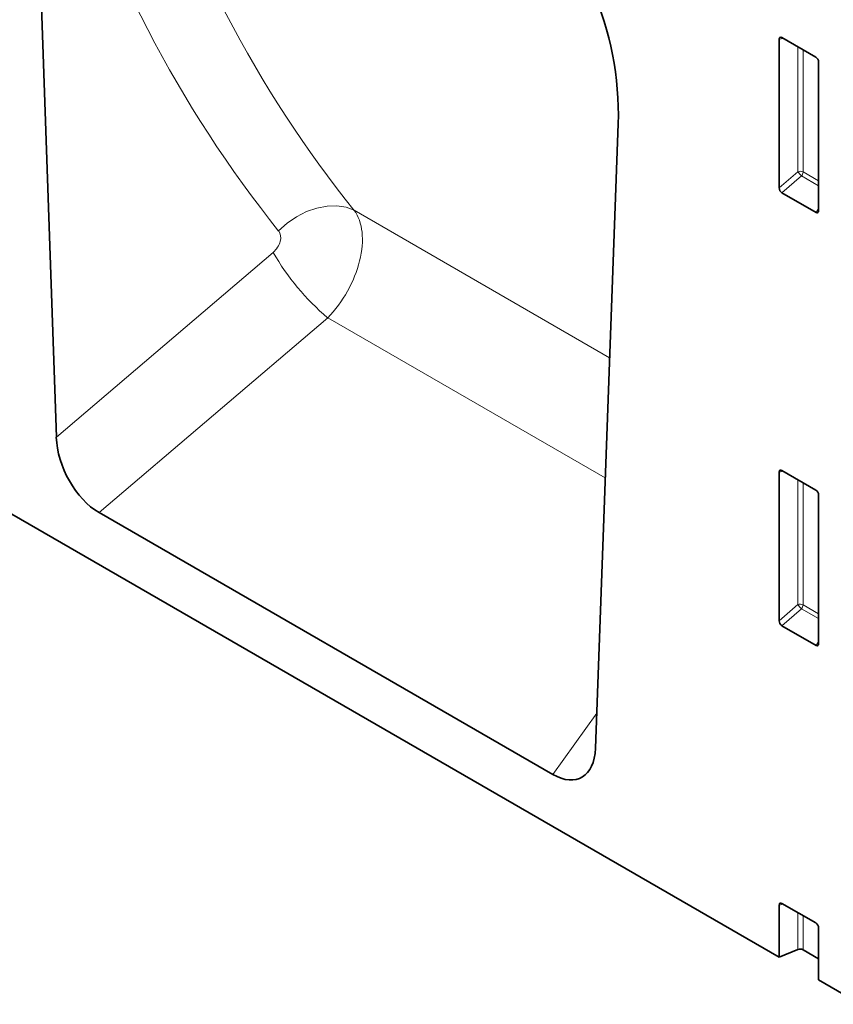
# Model space of a CAD drawing. Units: millimetres. Extents: x -521 to 938, y -320 to 816.
# Drawn here: x -149 to -47, y -320 to -196 of the extents above; entities that cross this region are included whole.
import ezdxf

# ---------------------------------------------------------------- set-up
doc = ezdxf.new("R2010")
doc.units = ezdxf.units.MM
doc.layers.add('133341', color=7, linetype='Continuous', lineweight=25)
doc.layers.add('TANGENT_EDGES', color=4, linetype='Continuous', lineweight=25)

# ---------------------------------------------------------------- blocks, each defined once
blk = doc.blocks.new('1032827-M_E_ISOMETRIC VIEW')
at = {"layer": '133341', "linetype": 'Continuous', "lineweight": 35}
for p, q in [((709.09, 267.43), (385.23, 454.39)), ((615.6, 414.28), (618.44, 332.66)), ((709.09, 363.92), (709.09, 382.57)), ((709.44, 382.77), (713.69, 380.32)), ((714.04, 379.71), (714.04, 361.06)), ((686.05, 293.63), (688.9, 371.97)), ((713.71, 360.84), (709.42, 363.31)), ((709.09, 309.62), (709.09, 328.27)), ((709.44, 328.47), (713.69, 326.02)), ((714.04, 325.41), (714.04, 306.76)), ((623.81, 323.2), (680.69, 290.36)), ((713.71, 306.54), (709.42, 309.01)), ((709.09, 267.43), (709.09, 273.97)), ((709.44, 274.17), (713.69, 271.72)), ((714.04, 271.11), (714.04, 264.57)), ((711.45, 268.39), (709.09, 267.43)), ((712.09, 268.35), (714.04, 267.23)), ((719.34, 261.51), (714.04, 264.57))]:
    blk.add_line(p, q, dxfattribs=at)
blk.add_arc((711.73, 267.66), 0.782, 62.9112, 111.3061, dxfattribs=at)
for centre, major_axis, ratio, start_param, end_param in [((674.45, 378.13), (-4.68, 23.18), 0.590689, 4.326397, 5.802873), ((709.45, 382.35), (-0.258, 0.446), 0.560226, 5.512943, 7.053581), ((713.68, 379.91), (-0.25, 0.433), 0.595062, 3.942156, 5.482794), ((709.45, 363.75), (-0.218, 0.463), 0.616456, 0.91829, 2.415633), ((713.68, 361.3), (-0.245, 0.492), 0.533247, 2.464789, 3.962133), ((624.16, 330.11), (-3.56, 7.35), 0.61081, 0.944687, 2.408939), ((709.45, 328.05), (-0.258, 0.446), 0.560226, 5.512943, 7.053581), ((713.68, 325.61), (-0.25, 0.433), 0.595062, 3.942156, 5.482794), ((709.45, 309.45), (-0.218, 0.463), 0.616456, 0.91829, 2.415633), ((713.68, 307), (-0.245, 0.492), 0.533247, 2.464789, 3.962133), ((680.33, 297.69), (-3.91, 7.76), 0.539736, 2.452981, 3.917233), ((709.45, 273.75), (-0.258, 0.446), 0.560226, 5.512943, 7.053581), ((713.68, 271.31), (-0.25, 0.433), 0.595062, 3.942156, 5.482794)]:
    blk.add_ellipse(centre, major_axis=major_axis, ratio=ratio, start_param=start_param, end_param=end_param, dxfattribs=at)
at = {"layer": 'TANGENT_EDGES', "linetype": 'Continuous', "lineweight": 18}
for p, q in [((709.59, 382.68), (709.09, 382.57)), ((711.45, 365.95), (711.45, 381.61)), ((712.09, 381.24), (712.09, 365.92)), ((709.09, 363.92), (711.45, 365.95)), ((712.09, 365.92), (714.04, 364.8)), ((711.88, 365.43), (709.42, 363.31)), ((714.04, 364.19), (711.88, 365.43)), ((655.8, 361.11), (687.83, 342.61)), ((713.71, 360.84), (714.04, 361.33)), ((618.44, 332.66), (645.63, 355.84)), ((652.47, 347.63), (623.81, 323.2)), ((652.47, 347.63), (687.28, 327.54)), ((709.59, 328.38), (709.09, 328.27)), ((711.45, 311.65), (711.45, 327.31)), ((712.09, 326.94), (712.09, 311.62)), ((709.09, 309.62), (711.45, 311.65)), ((712.09, 311.62), (714.04, 310.5)), ((711.88, 311.13), (709.42, 309.01)), ((714.04, 309.89), (711.88, 311.13)), ((713.71, 306.54), (714.04, 307.03)), ((680.69, 290.36), (686.21, 298.05)), ((709.59, 274.08), (709.09, 273.97)), ((711.45, 268.39), (711.45, 273.01)), ((712.09, 272.64), (712.09, 268.35))]:
    blk.add_line(p, q, dxfattribs=at)
at = {"layer": 'TANGENT_EDGES', "linetype": 'Continuous', "lineweight": 18, "flags": 128}
blk.add_lwpolyline([(655.8, 361.11), (654.78, 361.5), (653.63, 361.68), (652.39, 361.65), (651.11, 361.4), (649.82, 360.95), (648.57, 360.3), (647.39, 359.48), (646.32, 358.52)], dxfattribs=at)
at = {"layer": 'TANGENT_EDGES', "linetype": 'Continuous', "lineweight": 18}
for centre, radius, start, end in [((711.73, 365.23), 0.782, 62.9112, 111.3061), ((713.39, 367.14), 2.28, 211.4131, 228.5485), ((711.31, 365.96), 0.776, 317.3803, 357.2082), ((673.31, 371.96), 32.04, 210.2203, 229.4116), ((711.73, 310.93), 0.782, 62.9112, 111.3061), ((713.39, 312.84), 2.28, 211.4131, 228.5485), ((711.31, 311.66), 0.776, 317.3803, 357.2082)]:
    blk.add_arc(centre, radius, start, end, dxfattribs=at)
for centre, major_axis, ratio, start_param, end_param in [((855.73, 561.17), (179.02, 221.06), 0.697683, 2.703192, 2.992552), ((851.15, 564.68), (182.74, 228.25), 0.69472, 2.698789, 2.988149), ((649.5, 353.58), (5.21, 8.54), 0.602277, 4.351834, 6.038803), ((644.91, 357.1), (1.26, 1.57), 0.69472, 4.442772, 6.129742)]:
    blk.add_ellipse(centre, major_axis=major_axis, ratio=ratio, start_param=start_param, end_param=end_param, dxfattribs=at)

msp = doc.modelspace()

# ---------------------------------------------------------------- block references
at = {"layer": '133341'}
msp.add_blockref('1032827-M_E_ISOMETRIC VIEW', (-763.16, -581.37), dxfattribs=at)

doc.saveas('drawing.dxf')
